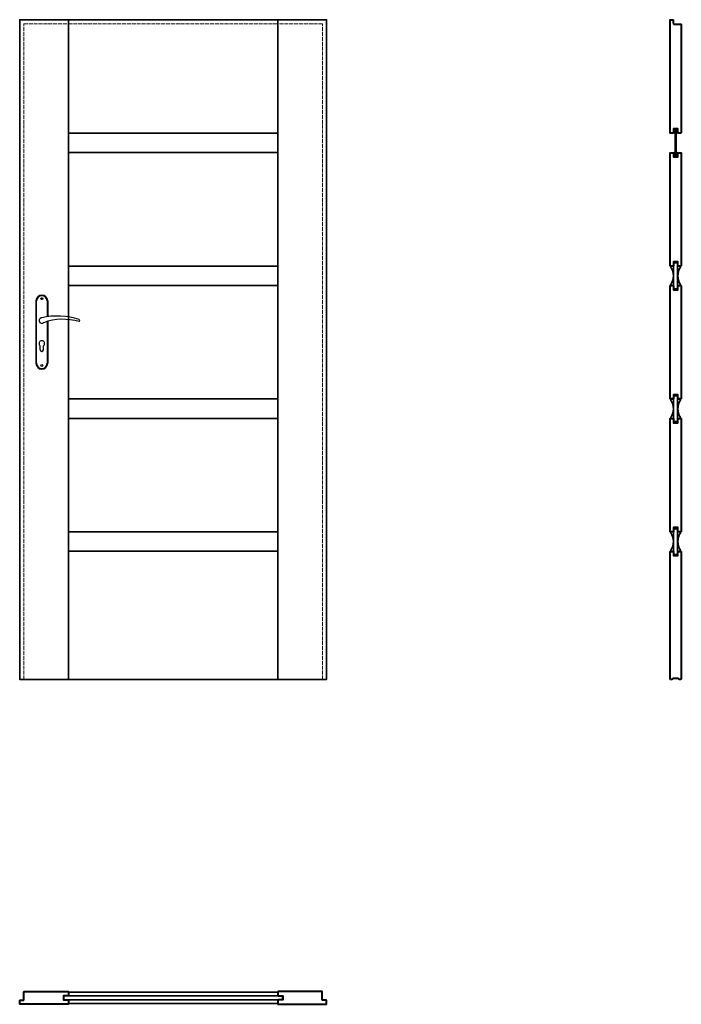
# Model space of a CAD drawing. Units: millimetres. Extents: x 0 to 2035, y -1000 to 2030.
import ezdxf

# ---------------------------------------------------------------- set-up
doc = ezdxf.new("R2010")
doc.units = ezdxf.units.MM
doc.linetypes.add('ACAD_ISO02W100', pattern=[15, 12, -3])
doc.layers.get('Defpoints').update_dxf_attribs({"lineweight": 0})
for name, color, linetype, lineweight in [('p-główna', 7, 'Continuous', 35), ('s-główna', 7, 'Continuous', 35), ('s-kreskowa', 4, 'ACAD_ISO02W100', 15)]:
    doc.layers.add(name, color=color, linetype=linetype, lineweight=lineweight)

msp = doc.modelspace()

# ---------------------------------------------------------------- linework, layer by layer
for p, q in [((50, 1164.5), (50, 972.5)), ((52, 972.5), (52, 1164.5)), ((84, 1164.5), (84, 1115.7)), ((86, 1164.5), (86, 1116)), ((84, 1101), (84, 972.5)), ((86, 1101.6), (86, 972.5)), ((63, 1014), (63, 1026.6)), ((73, 1014), (73, 1026.6))]:
    msp.add_line(p, q)
at = {"lineweight": 40}
for points in [[(2034.7, 2015.2), (2034.7, 1682.5, -0.414214), (2033.2, 1681), (2025.3, 1681, -0.414214), (2023.8, 1682.5), (2023.8, 1694), (2011, 1694), (2011, 1682.5, -0.414214), (2009.5, 1681), (2001.5, 1681, -0.414214), (2000, 1682.5), (2000, 2028.2, -0.414214), (2001.5, 2029.7), (2008.7, 2029.7, -0.414214), (2010.2, 2028.2), (2010.2, 2018.2, 0.414214), (2011.7, 2016.7), (2033.2, 2016.7, -0.414214)], [(2033.2, 1272), (2025.3, 1272, -0.414214), (2023.8, 1273.5), (2023.8, 1285), (2011, 1285), (2011, 1273.5, -0.414214), (2009.5, 1272), (2001.5, 1272, -0.414214), (2000, 1273.5), (2000, 1619.2, -0.414214), (2001.5, 1620.7), (2009.5, 1620.7, -0.414214), (2011, 1619.2), (2011, 1607.7), (2023.8, 1607.7), (2023.8, 1619.2, -0.414214), (2025.3, 1620.7), (2033.2, 1620.7, -0.414214), (2034.7, 1619.2), (2034.7, 1273.5, -0.414214)], [(2033.2, 863), (2025.3, 863, -0.414214), (2023.8, 864.5), (2023.8, 876), (2011, 876), (2011, 864.5, -0.414214), (2009.5, 863), (2001.5, 863, -0.414214), (2000, 864.5), (2000, 1210.2, -0.414214), (2001.5, 1211.7), (2009.5, 1211.7, -0.414214), (2011, 1210.2), (2011, 1198.7), (2023.8, 1198.7), (2023.8, 1210.2, -0.414214), (2025.3, 1211.7), (2033.2, 1211.7, -0.414214), (2034.7, 1210.2), (2034.7, 864.5, -0.414214)], [(2033.2, 454), (2025.3, 454, -0.414214), (2023.8, 455.5), (2023.8, 467), (2011, 467), (2011, 455.5, -0.414214), (2009.5, 454), (2001.5, 454, -0.414214), (2000, 455.5), (2000, 801.2, -0.414214), (2001.5, 802.7), (2009.5, 802.7, -0.414214), (2011, 801.2), (2011, 789.7), (2023.8, 789.7), (2023.8, 801.2, -0.414214), (2025.3, 802.7), (2033.2, 802.7, -0.414214), (2034.7, 801.2), (2034.7, 455.5, -0.414214)], [(2000, 1.5), (2000, 392.2, -0.414214), (2001.5, 393.7), (2009.5, 393.7, -0.414214), (2011, 392.2), (2011, 380.7), (2023.8, 380.7), (2023.8, 392.2, -0.414214), (2025.3, 393.7), (2033.2, 393.7, -0.414214), (2034.7, 392.2), (2034.7, 1.5, -0.414214), (2033.2, 0), (2029.5, 0, -0.201513), (2025.9, 1.5, 0.201513), (2022.4, 3), (2012.4, 3, 0.201513), (2008.8, 1.5, -0.201513), (2005.2, 0), (2001.5, 0, -0.414214)], [(11.5, -987.3, 0.414214), (13, -985.8), (13, -961.8, -0.414214), (14.5, -960.3), (148.2, -960.3, -0.414214), (149.7, -961.8), (149.7, -972.2, -0.414214), (148.2, -973.8), (134.7, -973.8), (134.7, -986.6), (148.2, -986.6, -0.414214), (149.7, -988), (149.7, -998.5, -0.414214), (148.2, -1000), (1.5, -1000, -0.414214), (0, -998.5), (0, -988.8, -0.414214), (1.5, -987.3)], [(932.2, -987.3, -0.414214), (930.7, -985.8), (930.7, -961.8, 0.414214), (929.2, -960.3), (795.5, -960.3, 0.414214), (794, -961.8), (794, -972.2, 0.414214), (795.5, -973.8), (809, -973.8), (809, -986.6), (795.5, -986.6, 0.414214), (794, -988), (794, -998.5, 0.414214), (795.5, -1000), (942.2, -1000, 0.414214), (943.7, -998.5), (943.7, -988.8, 0.414214), (942.2, -987.3)]]:
    msp.add_lwpolyline(points, format="xyb", close=True, dxfattribs=at)
for points in [[(2017.4, 1693.3), (2020.5, 1693.3), (2020.5, 1694), (2022.8, 1694), (2022.8, 1692.2), (2024, 1691.6), (2024, 1691), (2022.8, 1691.6), (2022.8, 1689.7), (2024, 1689.1), (2024, 1688.4), (2022.8, 1689), (2022.8, 1687.1), (2024, 1686.5), (2024, 1685.8), (2022.8, 1686.4), (2022.8, 1684.5), (2024, 1683.9), (2024, 1683.3), (2022.8, 1683.9), (2022.8, 1682.7), (2024.2, 1681.5, -0.219736), (2019.4, 1681.2), (2019.4, 1690.9, -0.236905), (2015.3, 1690.9), (2015.3, 1681.2, -0.219736), (2010.5, 1681.5), (2011.9, 1682.7), (2011.9, 1683.9), (2010.7, 1683.3), (2010.7, 1683.9), (2011.9, 1684.5), (2011.9, 1686.4), (2010.7, 1685.8), (2010.7, 1686.5), (2011.9, 1687.1), (2011.9, 1689), (2010.7, 1688.4), (2010.7, 1689.1), (2011.9, 1689.7), (2011.9, 1691.6), (2010.7, 1691), (2010.7, 1691.6), (2011.9, 1692.2), (2011.9, 1694), (2014.2, 1694), (2014.2, 1693.3)], [(2017.4, 1608.4), (2020.5, 1608.4), (2020.5, 1607.7), (2022.8, 1607.7), (2022.8, 1609.5), (2024, 1610.1), (2024, 1610.7), (2022.8, 1610.1), (2022.8, 1612), (2024, 1612.6), (2024, 1613.3), (2022.8, 1612.7), (2022.8, 1614.6), (2024, 1615.2), (2024, 1615.9), (2022.8, 1615.3), (2022.8, 1617.2), (2024, 1617.8), (2024, 1618.4), (2022.8, 1617.8), (2022.8, 1619), (2024.2, 1620.2, 0.219736), (2019.4, 1620.5), (2019.4, 1610.8, 0.236905), (2015.3, 1610.8), (2015.3, 1620.5, 0.219736), (2010.5, 1620.2), (2011.9, 1619), (2011.9, 1617.8), (2010.7, 1618.4), (2010.7, 1617.8), (2011.9, 1617.2), (2011.9, 1615.3), (2010.7, 1615.9), (2010.7, 1615.2), (2011.9, 1614.6), (2011.9, 1612.7), (2010.7, 1613.3), (2010.7, 1612.6), (2011.9, 1612), (2011.9, 1610.1), (2010.7, 1610.7), (2010.7, 1610.1), (2011.9, 1609.5), (2011.9, 1607.7), (2014.2, 1607.7), (2014.2, 1608.4)]]:
    msp.add_lwpolyline(points, format="xyb", close=True)
for centre in [(68, 1171.5), (68, 965.5)]:
    msp.add_circle(centre, 3)
for centre, radius, start, end in [((68, 1164.5), 18, 0, 180), ((68, 1164.5), 16, 0, 180), ((68, 1104), 8.5, 90, 311.711), ((116, 911.1), 207, 71.1188, 103.4049), ((133.4, 932.2), 175.9, 73.635, 109.8698), ((181.6, 1104), 3.32, 295.2179, 64.7821), ((68, 1033.5), 8.5, 306.0319, 233.9681), ((68, 1014), 5, 180, 0), ((68, 972.5), 18, 180, 0), ((68, 972.5), 16, 180, 0)]:
    msp.add_arc(centre, radius, start, end)
at = {"layer": 'Defpoints'}
for p, q in [((2017.4, 1690.3), (2017.4, 1694)), ((2017.4, 1611.3), (2017.4, 1607.7))]:
    msp.add_line(p, q, dxfattribs=at)
at = {"layer": 'p-główna'}
for p, q in [((150, 1212), (150, 1272)), ((794, 1271.8), (150, 1271.8)), ((794, 1212), (794, 1272)), ((2011.2, 1212), (2011.2, 1271.8)), ((2023.5, 1212), (2023.5, 1271.7)), ((794, 1212.1), (150, 1212.1)), ((150, 803), (150, 863)), ((794, 862.8), (150, 862.8)), ((794, 803), (794, 863)), ((2011.2, 803), (2011.2, 862.8)), ((2023.5, 803), (2023.5, 862.7)), ((794, 803.1), (150, 803.1)), ((150, 394), (150, 454)), ((794, 453.8), (150, 453.8)), ((794, 394), (794, 454)), ((2011.2, 393.8), (2011.2, 453.7)), ((2023.5, 393.8), (2023.5, 453.5)), ((794, 394.1), (150, 394.1))]:
    msp.add_line(p, q, dxfattribs=at)
msp.add_lwpolyline([(2016.4, 1611.3), (2018.4, 1611.3), (2019.4, 1612.3), (2019.4, 1689.3), (2018.4, 1690.3), (2016.4, 1690.3), (2015.4, 1689.3), (2015.4, 1612.3)], close=True, dxfattribs=at)
for points in [[(2023.5, 1281.7), (2011.2, 1281.7), (2011.2, 1271.7), (2004.4, 1271.7, 0.591299), (2002.7, 1268.6, -0.290366), (2002.7, 1215.1, 0.591299), (2004.4, 1212), (2011.2, 1212), (2011.2, 1202), (2023.5, 1202), (2023.5, 1212), (2030.4, 1212, 0.591299), (2032, 1215.1, -0.290366), (2032, 1268.6, 0.591299), (2030.4, 1271.7), (2023.5, 1271.7)], [(2023.5, 872.7), (2011.2, 872.7), (2011.2, 862.7), (2004.4, 862.7, 0.591299), (2002.7, 859.6, -0.290366), (2002.7, 806.1, 0.591299), (2004.4, 803), (2011.2, 803), (2011.2, 793), (2023.5, 793), (2023.5, 803), (2030.4, 803, 0.591299), (2032, 806.1, -0.290366), (2032, 859.6, 0.591299), (2030.4, 862.7), (2023.5, 862.7)], [(2023.5, 463.7), (2011.2, 463.7), (2011.2, 453.7), (2004.4, 453.7, 0.591299), (2002.7, 450.6, -0.290366), (2002.7, 397.1, 0.591299), (2004.4, 394), (2011.2, 394), (2011.2, 384), (2023.5, 384), (2023.5, 394), (2030.4, 394, 0.591299), (2032, 397.1, -0.290366), (2032, 450.6, 0.591299), (2030.4, 453.7), (2023.5, 453.7)]]:
    msp.add_lwpolyline(points, format="xyb", close=True, dxfattribs=at)
at = {"layer": 's-główna'}
for p, q in [((149.9, -973.9), (793.9, -973.9)), ((149.9, -986.4), (793.9, -986.4))]:
    msp.add_line(p, q, dxfattribs=at)
for points in [[(150, 0), (150, 2030), (0, 2030), (0, 0)], [(150, 2030), (794, 2030), (794, 1681), (150, 1681)], [(794, 0), (794, 2030), (944, 2030), (944, 0)], [(150, 1621), (794, 1621), (794, 1272), (150, 1272)], [(150, 1212), (794, 1212), (794, 863), (150, 863)], [(150, 803), (794, 803), (794, 454), (150, 454)], [(150, 394), (794, 394), (794, 0), (150, 0)], [(793.9, -997.7), (793.9, -997.7), (793.9, -986.3), (807.9, -986.3), (807.9, -974), (793.9, -974), (793.9, -962.7), (793.9, -962.7), (149.9, -962.7), (149.9, -974), (135.9, -974), (135.9, -986.3), (149.9, -986.3), (149.9, -997.7)]]:
    msp.add_lwpolyline(points, close=True, dxfattribs=at)
at = {"layer": 's-kreskowa'}
msp.add_line((150, 2017), (794, 2017), dxfattribs=at)
for points in [[(13, 0), (13, 2017), (150, 2017)], [(931, 0), (931, 2017), (794, 2017)]]:
    msp.add_lwpolyline(points, dxfattribs=at)

# ---------------------------------------------------------------- texts
at = {"flags": 9}
msp.add_attdef('INFORMACJA', (0, 0), 'Własność Porta KMI Poland, wszelkie prawa zastrzeżone.', height=2.5, dxfattribs=at)

doc.saveas('drawing.dxf')
